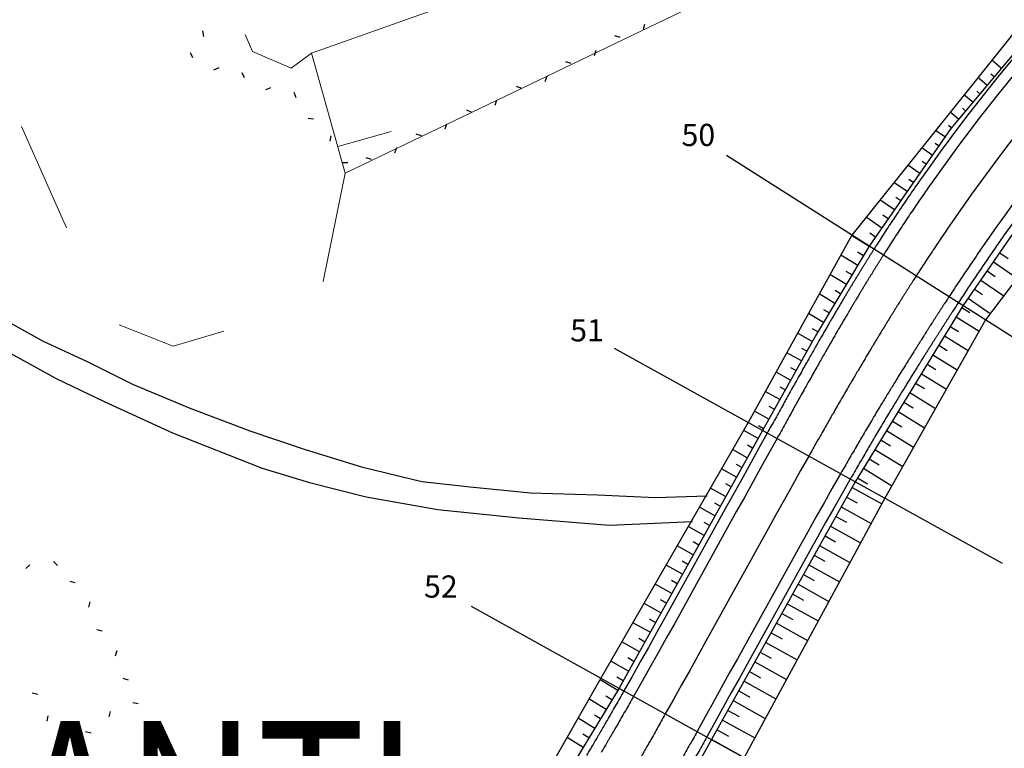
# Model space of a CAD drawing. Extents: x 2387147 to 2390607, y 4759020 to 4760478.
# Drawn here: x 2387713 to 2387802, y 4759314 to 4759379 of the extents above; entities that cross this region are included whole.
import ezdxf
from ezdxf.enums import TextEntityAlignment as Align

# ---------------------------------------------------------------- set-up
doc = ezdxf.new("R2010")
doc.units = 0
doc.header["$LTSCALE"] = 0.5
doc.header["$MEASUREMENT"] = 0
for name, color, linetype in [('2D-BARBETTE', 8, 'Continuous'), ('2D_RILEVATO_FSS_FDR-FSS', 32, 'Continuous'), ('2D_STERRO_FSST_FDST', 32, 'Continuous'), ('Carreggiabile', 1, 'Continuous'), ('Edifici-Linea divisione arch.', 5, 'Continuous'), ('SEZIONI', 7, 'Continuous'), ('Testo', 50, 'Continuous')]:
    doc.layers.add(name, color=color, linetype=linetype)
for name, color, linetype, lineweight in [('CD-BANCHINE', 7, 'Continuous', 30), ('CD-CORSIE', 7, 'Continuous', 30), ('Linea edifici', 7, 'Continuous', 13)]:
    doc.layers.add(name, color=color, linetype=linetype, lineweight=lineweight)
doc.layers.add('Tratteggiata', color=7, linetype='Continuous', lineweight=5, plot=False)
doc.styles.add('ROMANS', font='romans.shx')

# ---------------------------------------------------------------- blocks, each defined once
blk = doc.blocks.new('BARB01')
blk.add_line((0, 0), (1, 0))
blk = doc.blocks.new('*X200', base_point=(762.482, 391.551))
at = {"layer": 'SEZIONI', "color": 0, "linetype": 'Continuous'}
blk.add_text('50', height=1, dxfattribs=at).set_placement((761.849, 391.952), align=Align.MIDDLE)
blk = doc.blocks.new('*X202', base_point=(752.343, 374.104))
at = {"layer": 'SEZIONI', "color": 0, "linetype": 'Continuous'}
blk.add_text('51', height=1, dxfattribs=at).set_placement((751.76, 374.427), align=Align.MIDDLE)
blk = doc.blocks.new('*X204', base_point=(739.453, 350.85))
at = {"layer": 'SEZIONI', "color": 0, "linetype": 'Continuous'}
blk.add_text('52', height=1, dxfattribs=at).set_placement((738.725, 351.254), align=Align.MIDDLE)

msp = doc.modelspace()

# ---------------------------------------------------------------- linework, layer by layer
at = {"layer": '2D-BARBETTE', "linetype": 'Continuous'}
msp.add_lwpolyline([(2387998.229, 4759507.18), (2387988.755, 4759503.216), (2387981.788, 4759499.77), (2387964.349, 4759489.257), (2387924.039, 4759463.456), (2387887.691, 4759440.191), (2387847.86, 4759414.697), (2387831.917, 4759404.041), (2387825.766, 4759399.347), (2387808.651, 4759383.524), (2387796.996, 4759369.63), (2387789.644, 4759359.009), (2387784.786, 4759350.926), (2387780.012, 4759342.418), (2387767.085, 4759319.186), (2387756.163, 4759301.184), (2387744.004, 4759284.398), (2387732.657, 4759271.785), (2387717.878, 4759258.487), (2387709.676, 4759252.844), (2387704.862, 4759251.608), (2387699.941, 4759252.062), (2387694.125, 4759254.628)], dxfattribs=at)
at = {"layer": '2D-BARBETTE', "linetype": 'Continuous', "flags": 128}
msp.add_lwpolyline([(2387986.591, 4759490.771), (2387978.475, 4759486.384), (2387969.502, 4759481.178), (2387929.16, 4759455.455), (2387892.813, 4759432.19), (2387853.021, 4759406.654), (2387844.726, 4759400.987), (2387837.901, 4759396.022), (2387826.138, 4759386.375), (2387815.985, 4759376.632), (2387805.634, 4759364.542), (2387798.089, 4759353.64), (2387788.363, 4759337.773), (2387775.426, 4759314.549), (2387770.056, 4759304.937), (2387764.565, 4759295.841), (2387760.305, 4759289.428), (2387754.659, 4759281.77), (2387751.754, 4759278.077), (2387745.682, 4759271.078), (2387739.757, 4759264.742), (2387732.125, 4759257.482), (2387732.125, 4759257.482), (2387732.024, 4759257.397)], dxfattribs=at)
at = {"layer": '2D-BARBETTE'}
for points in [[(2387801.54, 4759375.047), (2387800.684, 4759375.764)], [(2387800.254, 4759373.514), (2387799.433, 4759374.203)], [(2387800.897, 4759374.28), (2387800.604, 4759374.527)], [(2387799.612, 4759372.748), (2387799.33, 4759372.984)], [(2387798.969, 4759371.982), (2387798.182, 4759372.642)], [(2387798.327, 4759371.216), (2387798.057, 4759371.442)], [(2387797.684, 4759370.45), (2387796.931, 4759371.081)], [(2387796.467, 4759368.865), (2387795.623, 4759369.449)], [(2387797.041, 4759369.683), (2387796.784, 4759369.899)], [(2387795.329, 4759367.221), (2387794.369, 4759367.885)], [(2387795.898, 4759368.043), (2387795.582, 4759368.261)], [(2387794.19, 4759365.576), (2387793.115, 4759366.321)], [(2387794.759, 4759366.399), (2387794.403, 4759366.645)], [(2387793.621, 4759364.754), (2387793.224, 4759365.029)], [(2387793.052, 4759363.932), (2387791.861, 4759364.756)], [(2387791.913, 4759362.288), (2387790.607, 4759363.192)], [(2387792.483, 4759363.11), (2387792.046, 4759363.412)], [(2387790.775, 4759360.643), (2387789.353, 4759361.627)], [(2387791.344, 4759361.465), (2387790.867, 4759361.796)], [(2387789.637, 4759358.998), (2387788.032, 4759359.963)], [(2387790.206, 4759359.821), (2387789.688, 4759360.179)], [(2387788.607, 4759357.284), (2387787.064, 4759358.211)], [(2387789.122, 4759358.141), (2387788.571, 4759358.472)], [(2387801.404, 4759358.43), (2387802.164, 4759357.904)], [(2387800.835, 4759357.608), (2387802.972, 4759356.129)], [(2387787.577, 4759355.57), (2387786.096, 4759356.46)], [(2387788.092, 4759356.427), (2387787.563, 4759356.745)], [(2387800.266, 4759356.786), (2387801.001, 4759356.277)], [(2387799.697, 4759355.963), (2387801.762, 4759354.534)], [(2387786.547, 4759353.855), (2387785.128, 4759354.708)], [(2387787.062, 4759354.713), (2387786.554, 4759355.018)], [(2387798.558, 4759354.319), (2387800.551, 4759352.939)], [(2387799.127, 4759355.141), (2387799.838, 4759354.649)], [(2387797.997, 4759353.491), (2387798.713, 4759353.052)], [(2387785.516, 4759352.141), (2387784.161, 4759352.956)], [(2387786.032, 4759352.998), (2387785.546, 4759353.29)], [(2387797.475, 4759352.639), (2387799.551, 4759351.366)], [(2387796.952, 4759351.786), (2387797.69, 4759351.334)], [(2387784.501, 4759350.418), (2387783.171, 4759351.165)], [(2387785.001, 4759351.284), (2387784.538, 4759351.563)], [(2387796.43, 4759350.933), (2387798.567, 4759349.623)], [(2387795.907, 4759350.081), (2387796.666, 4759349.616)], [(2387783.523, 4759348.674), (2387782.204, 4759349.414)], [(2387784.012, 4759349.546), (2387783.548, 4759349.806)], [(2387795.384, 4759349.228), (2387797.582, 4759347.881)], [(2387794.862, 4759348.376), (2387795.642, 4759347.898)], [(2387782.544, 4759346.93), (2387781.237, 4759347.663)], [(2387783.033, 4759347.802), (2387782.574, 4759348.06)], [(2387794.339, 4759347.523), (2387796.598, 4759346.139)], [(2387782.055, 4759346.058), (2387781.599, 4759346.313)], [(2387793.817, 4759346.67), (2387794.618, 4759346.179)], [(2387781.565, 4759345.186), (2387780.269, 4759345.913)], [(2387793.294, 4759345.818), (2387795.614, 4759344.396)], [(2387781.076, 4759344.314), (2387780.624, 4759344.567)], [(2387792.772, 4759344.965), (2387793.594, 4759344.461)], [(2387780.587, 4759343.441), (2387779.302, 4759344.162)], [(2387792.249, 4759344.113), (2387794.629, 4759342.654)], [(2387780.097, 4759342.569), (2387779.65, 4759342.82)], [(2387791.726, 4759343.26), (2387792.57, 4759342.743)], [(2387779.61, 4759341.696), (2387778.32, 4759342.414)], [(2387791.204, 4759342.407), (2387793.645, 4759340.911)], [(2387779.124, 4759340.822), (2387778.668, 4759341.076)], [(2387790.681, 4759341.555), (2387791.546, 4759341.025)], [(2387778.638, 4759339.948), (2387777.321, 4759340.681)], [(2387790.159, 4759340.702), (2387792.661, 4759339.169)], [(2387778.152, 4759339.074), (2387777.686, 4759339.333)], [(2387789.636, 4759339.85), (2387790.522, 4759339.306)], [(2387777.665, 4759338.201), (2387776.322, 4759338.948)], [(2387789.113, 4759338.997), (2387791.676, 4759337.426)], [(2387777.179, 4759337.327), (2387776.704, 4759337.591)], [(2387788.591, 4759338.145), (2387789.498, 4759337.588)], [(2387776.693, 4759336.453), (2387775.323, 4759337.215)], [(2387788.089, 4759337.28), (2387790.763, 4759335.79)], [(2387776.207, 4759335.579), (2387775.723, 4759335.848)], [(2387787.602, 4759336.407), (2387788.541, 4759335.883)], [(2387775.72, 4759334.705), (2387774.325, 4759335.482)], [(2387787.115, 4759335.533), (2387789.809, 4759334.032)], [(2387775.234, 4759333.831), (2387774.741, 4759334.106)], [(2387786.629, 4759334.659), (2387787.575, 4759334.132)], [(2387774.748, 4759332.958), (2387773.326, 4759333.749)], [(2387786.142, 4759333.786), (2387788.855, 4759332.275)], [(2387774.262, 4759332.084), (2387773.759, 4759332.363)], [(2387785.655, 4759332.912), (2387786.608, 4759332.381)], [(2387773.775, 4759331.21), (2387772.327, 4759332.016)], [(2387785.169, 4759332.038), (2387787.9, 4759330.517)], [(2387773.289, 4759330.336), (2387772.778, 4759330.621)], [(2387784.682, 4759331.165), (2387785.641, 4759330.63)], [(2387772.803, 4759329.462), (2387771.328, 4759330.283)], [(2387784.195, 4759330.291), (2387786.946, 4759328.759)], [(2387771.83, 4759327.715), (2387770.33, 4759328.55)], [(2387772.317, 4759328.589), (2387771.796, 4759328.878)], [(2387783.222, 4759328.544), (2387785.992, 4759327.001)], [(2387783.709, 4759329.418), (2387784.675, 4759328.88)], [(2387782.736, 4759327.67), (2387783.708, 4759327.129)], [(2387770.858, 4759325.967), (2387769.331, 4759326.817)], [(2387771.344, 4759326.841), (2387770.814, 4759327.136)], [(2387782.249, 4759326.797), (2387785.037, 4759325.244)], [(2387781.762, 4759325.923), (2387782.742, 4759325.378)], [(2387769.885, 4759324.219), (2387768.332, 4759325.084)], [(2387770.372, 4759325.093), (2387769.833, 4759325.393)], [(2387781.276, 4759325.05), (2387784.083, 4759323.486)], [(2387780.789, 4759324.176), (2387781.775, 4759323.627)], [(2387768.913, 4759322.472), (2387767.333, 4759323.351)], [(2387769.399, 4759323.346), (2387768.851, 4759323.651)], [(2387780.302, 4759323.302), (2387783.129, 4759321.728)], [(2387779.816, 4759322.429), (2387780.808, 4759321.876)], [(2387767.94, 4759320.724), (2387766.334, 4759321.618)], [(2387768.427, 4759321.598), (2387767.869, 4759321.908)], [(2387779.329, 4759321.555), (2387782.174, 4759319.97)], [(2387778.842, 4759320.682), (2387779.842, 4759320.125)], [(2387766.96, 4759318.981), (2387765.369, 4759319.947)], [(2387767.454, 4759319.85), (2387766.888, 4759320.166)], [(2387778.356, 4759319.808), (2387781.22, 4759318.212)], [(2387777.869, 4759318.934), (2387778.875, 4759318.374)], [(2387765.923, 4759317.271), (2387764.347, 4759318.227)], [(2387766.442, 4759318.126), (2387765.887, 4759318.462)], [(2387777.383, 4759318.061), (2387780.266, 4759316.455)], [(2387776.896, 4759317.187), (2387777.908, 4759316.623)], [(2387764.885, 4759315.561), (2387763.385, 4759316.472)], [(2387765.404, 4759316.416), (2387764.855, 4759316.749)], [(2387776.409, 4759316.314), (2387779.311, 4759314.697)], [(2387775.923, 4759315.44), (2387776.942, 4759314.872)], [(2387763.848, 4759313.851), (2387762.392, 4759314.735)], [(2387764.367, 4759314.706), (2387763.824, 4759315.036)], [(2387775.436, 4759314.566), (2387778.357, 4759312.939)]]:
    msp.add_lwpolyline(points, dxfattribs=at)
at = {"layer": '2D_RILEVATO_FSS_FDR-FSS', "linetype": 'Continuous'}
msp.add_lwpolyline([(2387986.588, 4759490.77), (2387987.058, 4759489.887), (2387987.576, 4759488.916), (2387987.94, 4759488.232), (2387971.548, 4759477.991), (2387930.401, 4759453.517), (2387893.558, 4759431.018), (2387853.768, 4759405.481), (2387838.957, 4759394.347), (2387817.473, 4759375.238), (2387800.115, 4759352.364), (2387791.039, 4759336.298), (2387778.352, 4759312.929), (2387767.76, 4759293.808), (2387754.096, 4759276.176), (2387741.613, 4759262.901), (2387734.983, 4759254.004), (2387732.225, 4759257.174)], dxfattribs=at)
at = {"layer": '2D_STERRO_FSST_FDST', "linetype": 'Continuous'}
msp.add_lwpolyline([(2387839.889, 4759410.629), (2387830.951, 4759405.363), (2387807.652, 4759384.457), (2387788.058, 4759360.011), (2387778.728, 4759343.122), (2387765.449, 4759320.081), (2387755.149, 4759302.067), (2387751.953, 4759296.499)], dxfattribs=at)
at = {"layer": 'Carreggiabile'}
for points in [[(2387775.032, 4759336.493), (2387770.353, 4759336.327), (2387765.145, 4759336.593), (2387759.101, 4759336.763), (2387753.664, 4759337.298), (2387749.306, 4759337.785), (2387743.986, 4759339.062), (2387738.723, 4759340.693), (2387733.827, 4759342.353), (2387728.338, 4759344.406), (2387723.23, 4759346.562), (2387719.205, 4759348.568), (2387715.119, 4759350.452), (2387711.03, 4759352.701)], [(2387710.146, 4759350.479), (2387716.313, 4759347.101), (2387720.651, 4759345.011), (2387726.828, 4759342.183), (2387734.899, 4759339.009), (2387739.16, 4759337.719), (2387744.281, 4759336.421), (2387750.74, 4759335.291), (2387758.055, 4759334.522), (2387766.22, 4759333.874), (2387773.718, 4759334.212)]]:
    msp.add_lwpolyline(points, dxfattribs=at)
at = {"layer": 'CD-BANCHINE', "linetype": 'Continuous'}
for points in [[(2388361.339, 4759653.026, 0), (2388361.337, 4759653.022)], [(2388353.982, 4759657.479, 0), (2388353.984, 4759657.483)], [(2388031.623, 4759518.95, 0), (2388031.62, 4759518.949)], [(2388034.551, 4759510.911, 0), (2388034.554, 4759510.912)], [(2387969.242, 4759481.605, 0), (2387969.239, 4759481.602)], [(2387964.613, 4759488.832, 0), (2387964.616, 4759488.835)], [(2387831.754, 4759391.89, 0.070965), (2387801.756, 4759359.933, 0.002344), (2387800.923, 4759358.74, 0.002344), (2387800.099, 4759357.541, 0.002344), (2387799.282, 4759356.337, 0.002344), (2387798.472, 4759355.128, 0.002344), (2387797.67, 4759353.914, 0), (2387797.67, 4759353.914, 0.000372), (2387797.543, 4759353.72, 0.000372), (2387797.415, 4759353.525, 0.000372), (2387797.286, 4759353.326, 0.000372), (2387797.155, 4759353.125, 0.000372), (2387797.022, 4759352.92, 0.000372), (2387796.887, 4759352.712, 0.000372), (2387796.751, 4759352.501, 0.000372), (2387796.612, 4759352.287, 0.000372), (2387796.472, 4759352.069, 0.000372), (2387796.329, 4759351.847, 0.000372), (2387796.184, 4759351.621, 0.000255), (2387796.083, 4759351.464, 0.000117), (2387796.037, 4759351.391, 0.000373), (2387795.887, 4759351.157, 0.000373), (2387795.735, 4759350.918, 0.000373), (2387795.579, 4759350.674, 0.000373), (2387795.421, 4759350.425, 0.000289), (2387795.296, 4759350.228, 0.000048), (2387795.276, 4759350.195, 0.000037), (2387795.26, 4759350.17, 0.000373), (2387795.095, 4759349.909, 0.000374), (2387794.926, 4759349.643, 0.000374), (2387794.754, 4759349.369, 0.000374), (2387794.577, 4759349.088, 0.000134), (2387794.513, 4759348.985, 0.000241), (2387794.396, 4759348.8, 0.000375), (2387794.21, 4759348.503, 0.000375), (2387794.018, 4759348.196, 0.000375), (2387793.82, 4759347.88, 0.000164), (2387793.731, 4759347.737, 0.000212), (2387793.616, 4759347.552, 0.000376), (2387793.405, 4759347.213, 0.000377), (2387793.185, 4759346.859, 0.000377), (2387792.957, 4759346.489, 0.000378), (2387792.719, 4759346.102, 0.000379), (2387792.468, 4759345.694, 0.00038), (2387792.204, 4759345.262, 0.000382), (2387791.923, 4759344.801, 0.000383), (2387791.622, 4759344.305, 0.000386), (2387791.295, 4759343.764, 0.000378), (2387790.946, 4759343.183, 0.000012), (2387790.935, 4759343.164, 0.000396), (2387790.529, 4759342.482, 0.00029), (2387790.186, 4759341.903, 0.000117), (2387790.048, 4759341.67, 0.000343), (2387789.43, 4759340.616, 0.000003), (2387789.425, 4759340.608, 0.000184), (2387788.679, 4759339.322, 0.000185), (2387787.931, 4759338.025, 0), (2387787.93, 4759338.022), (2387787.186, 4759336.722), (2387786.445, 4759335.418), (2387785.708, 4759334.111), (2387784.975, 4759332.802), (2387784.246, 4759331.492), (2387778.626, 4759321.352), (2387777.898, 4759320.04), (2387777.171, 4759318.728), (2387776.444, 4759317.416), (2387775.717, 4759316.104), (2387774.99, 4759314.793), (2387774.99, 4759314.793, -0.000169), (2387774.261, 4759313.479, -0.000169), (2387773.532, 4759312.165, -0.000042)], [(2387826.088, 4759398.964, 0.070965), (2387794.339, 4759365.14, 0.002344), (2387793.46, 4759363.876, 0.002344), (2387792.593, 4759362.603, 0.002344), (2387791.738, 4759361.323, 0.002344), (2387790.895, 4759360.034, 0.002344), (2387790.064, 4759358.738, 0), (2387790.064, 4759358.738, 0.000372), (2387789.933, 4759358.531, 0.000372), (2387789.801, 4759358.322, 0.000372), (2387789.668, 4759358.11, 0.000372), (2387789.533, 4759357.896, 0.000372), (2387789.397, 4759357.677, 0.000372), (2387789.259, 4759357.456, 0.000372), (2387789.12, 4759357.231, 0.000372), (2387788.978, 4759357.003, 0.000372), (2387788.835, 4759356.771, 0.000372), (2387788.69, 4759356.535, 0.000372), (2387788.543, 4759356.295, 0.000255), (2387788.441, 4759356.128, 0.000117), (2387788.394, 4759356.051, 0.000373), (2387788.243, 4759355.802, 0.000373), (2387788.089, 4759355.548, 0.000373), (2387787.932, 4759355.29, 0.000373), (2387787.773, 4759355.026, 0.000289), (2387787.648, 4759354.817, 0.000048), (2387787.627, 4759354.782, 0.000037), (2387787.611, 4759354.756, 0.000373), (2387787.446, 4759354.48, 0.000374), (2387787.278, 4759354.198, 0.000374), (2387787.106, 4759353.909, 0.000374), (2387786.93, 4759353.612, 0.000134), (2387786.866, 4759353.503, 0.000241), (2387786.75, 4759353.308, 0.000375), (2387786.566, 4759352.994, 0.000375), (2387786.376, 4759352.671, 0.000375), (2387786.182, 4759352.338, 0.000164), (2387786.094, 4759352.188, 0.000212), (2387785.981, 4759351.993, 0.000376), (2387785.773, 4759351.636, 0.000377), (2387785.558, 4759351.265, 0.000377), (2387785.335, 4759350.877, 0.000378), (2387785.102, 4759350.472, 0.000379), (2387784.858, 4759350.046, 0.00038), (2387784.6, 4759349.595, 0.000382), (2387784.327, 4759349.115, 0.000383), (2387784.035, 4759348.599, 0.000386), (2387783.718, 4759348.038, 0.000378), (2387783.379, 4759347.436, 0.000012), (2387783.369, 4759347.418, 0.000396), (2387782.974, 4759346.714, 0.00029), (2387782.64, 4759346.118, 0.000117), (2387782.507, 4759345.878, 0.000343), (2387781.906, 4759344.801, 0.000003), (2387781.901, 4759344.791, 0.000184), (2387781.176, 4759343.486, 0.000185), (2387780.447, 4759342.171, 0), (2387780.449, 4759342.174), (2387779.72, 4759340.86), (2387778.993, 4759339.548), (2387778.266, 4759338.236), (2387777.539, 4759336.924), (2387776.812, 4759335.612), (2387771.191, 4759325.473), (2387770.463, 4759324.162), (2387769.731, 4759322.853), (2387768.996, 4759321.545), (2387768.258, 4759320.239), (2387767.517, 4759318.935), (2387767.516, 4759318.934, -0.000169), (2387766.774, 4759317.634, -0.000169), (2387766.027, 4759316.336, -0.000042), (2387765.839, 4759316.011, -0.000279), (2387765.277, 4759315.044, -0.000068), (2387765.14, 4759314.808, -0.00034), (2387764.6, 4759313.887, -0.000067), (2387764.524, 4759313.757, -0.000331), (2387764.144, 4759313.113, -0.000367)]]:
    msp.add_lwpolyline(points, format="xyb", dxfattribs=at)
at = {"layer": 'CD-CORSIE', "linetype": 'Continuous'}
for points in [[(2387476.932, 4759086.924, 0), (2387476.442, 4759086.641)], [(2388360.484, 4759653.544, 0), (2388360.482, 4759653.541)], [(2388354.837, 4759656.961, 0), (2388354.839, 4759656.964)], [(2388031.966, 4759518.011, 0), (2388031.963, 4759518.01)], [(2388034.209, 4759511.851, 0), (2388034.211, 4759511.852)], [(2387968.703, 4759482.447, 0), (2387968.7, 4759482.445)], [(2387965.152, 4759487.99, 0), (2387965.155, 4759487.992)], [(2387831.129, 4759392.671, 0.070965), (2387800.937, 4759360.508, 0.002344), (2387800.1, 4759359.307, 0.002344), (2387799.27, 4759358.1, 0.002344), (2387798.447, 4759356.889, 0.002344), (2387797.633, 4759355.672, 0.002344), (2387796.825, 4759354.449, 0), (2387796.825, 4759354.449, 0.000372), (2387796.698, 4759354.255, 0.000372), (2387796.569, 4759354.058, 0.000372), (2387796.439, 4759353.858, 0.000372), (2387796.307, 4759353.655, 0.000372), (2387796.173, 4759353.449, 0.000372), (2387796.038, 4759353.241, 0.000372), (2387795.901, 4759353.028, 0.000372), (2387795.761, 4759352.813, 0.000372), (2387795.62, 4759352.593, 0.000372), (2387795.477, 4759352.37, 0.000372), (2387795.331, 4759352.143, 0.000255), (2387795.23, 4759351.985, 0.000117), (2387795.183, 4759351.912, 0.000373), (2387795.033, 4759351.676, 0.000373), (2387794.879, 4759351.436, 0.000373), (2387794.723, 4759351.191, 0.000373), (2387794.564, 4759350.94, 0.000289), (2387794.439, 4759350.742, 0.000048), (2387794.418, 4759350.709, 0.000037), (2387794.402, 4759350.684, 0.000373), (2387794.237, 4759350.422, 0.000374), (2387794.067, 4759350.154, 0.000374), (2387793.894, 4759349.879, 0.000374), (2387793.717, 4759349.597, 0.000134), (2387793.652, 4759349.494, 0.000241), (2387793.535, 4759349.308, 0.000375), (2387793.347, 4759349.009, 0.000375), (2387793.155, 4759348.702, 0.000375), (2387792.957, 4759348.384, 0.000164), (2387792.867, 4759348.241, 0.000212), (2387792.752, 4759348.055, 0.000376), (2387792.539, 4759347.714, 0.000377), (2387792.319, 4759347.359, 0.000377), (2387792.09, 4759346.988, 0.000378), (2387791.851, 4759346.599, 0.000379), (2387791.6, 4759346.19, 0.00038), (2387791.335, 4759345.757, 0.000382), (2387791.054, 4759345.295, 0.000383), (2387790.752, 4759344.797, 0.000386), (2387790.424, 4759344.255, 0.000378), (2387790.075, 4759343.673, 0.000012), (2387790.064, 4759343.654, 0.000396), (2387789.656, 4759342.97, 0.00029), (2387789.313, 4759342.39, 0.000117), (2387789.175, 4759342.157, 0.000343), (2387788.556, 4759341.102, 0.000003), (2387788.551, 4759341.093, 0.000184), (2387787.804, 4759339.808, 0.000185), (2387787.056, 4759338.51, 0), (2387787.055, 4759338.508), (2387786.311, 4759337.207), (2387785.57, 4759335.902), (2387784.833, 4759334.596), (2387784.1, 4759333.287), (2387783.371, 4759331.976), (2387777.751, 4759321.837), (2387777.024, 4759320.525), (2387776.297, 4759319.213), (2387775.569, 4759317.901), (2387774.842, 4759316.589), (2387774.115, 4759315.277), (2387774.115, 4759315.278, -0.000169), (2387773.387, 4759313.964, -0.000169), (2387772.658, 4759312.651, -0.000042)], [(2387826.714, 4759398.183, 0.070965), (2387795.157, 4759364.566, 0.002344), (2387794.283, 4759363.309, 0.002344), (2387793.422, 4759362.044, 0.002344), (2387792.572, 4759360.771, 0.002344), (2387791.734, 4759359.491, 0.002344), (2387790.908, 4759358.202, 0), (2387790.908, 4759358.202, 0.000372), (2387790.779, 4759357.997, 0.000372), (2387790.647, 4759357.789, 0.000372), (2387790.515, 4759357.579, 0.000372), (2387790.381, 4759357.365, 0.000372), (2387790.245, 4759357.148, 0.000372), (2387790.108, 4759356.928, 0.000372), (2387789.97, 4759356.705, 0.000372), (2387789.829, 4759356.478, 0.000372), (2387789.687, 4759356.247, 0.000372), (2387789.543, 4759356.012, 0.000372), (2387789.396, 4759355.773, 0.000255), (2387789.295, 4759355.607, 0.000117), (2387789.248, 4759355.53, 0.000373), (2387789.097, 4759355.283, 0.000373), (2387788.944, 4759355.03, 0.000373), (2387788.788, 4759354.773, 0.000373), (2387788.63, 4759354.51, 0.000289), (2387788.505, 4759354.303, 0.000048), (2387788.485, 4759354.268, 0.000037), (2387788.469, 4759354.242, 0.000373), (2387788.305, 4759353.967, 0.000374), (2387788.137, 4759353.686, 0.000374), (2387787.966, 4759353.398, 0.000374), (2387787.791, 4759353.103, 0.000134), (2387787.727, 4759352.995, 0.000241), (2387787.612, 4759352.8, 0.000375), (2387787.428, 4759352.488, 0.000375), (2387787.239, 4759352.166, 0.000375), (2387787.045, 4759351.834, 0.000164), (2387786.958, 4759351.684, 0.000212), (2387786.845, 4759351.491, 0.000376), (2387786.638, 4759351.135, 0.000377), (2387786.424, 4759350.765, 0.000377), (2387786.202, 4759350.379, 0.000378), (2387785.969, 4759349.974, 0.000379), (2387785.726, 4759349.549, 0.00038), (2387785.469, 4759349.1, 0.000382), (2387785.197, 4759348.621, 0.000383), (2387784.905, 4759348.106, 0.000386), (2387784.589, 4759347.547, 0.000378), (2387784.251, 4759346.946, 0.000012), (2387784.24, 4759346.928, 0.000396), (2387783.846, 4759346.225, 0.00029), (2387783.513, 4759345.63, 0.000117), (2387783.38, 4759345.391, 0.000343), (2387782.78, 4759344.315, 0.000003), (2387782.775, 4759344.305, 0.000184), (2387782.05, 4759343.001, 0.000185), (2387781.322, 4759341.687, 0), (2387781.323, 4759341.689), (2387780.595, 4759340.375), (2387779.868, 4759339.063), (2387779.141, 4759337.752), (2387778.413, 4759336.44), (2387777.686, 4759335.128), (2387772.066, 4759324.988), (2387771.337, 4759323.677), (2387770.605, 4759322.368), (2387769.87, 4759321.06), (2387769.133, 4759319.754), (2387768.392, 4759318.45), (2387768.391, 4759318.449, -0.000169), (2387767.648, 4759317.148, -0.000169), (2387766.901, 4759315.85, -0.000042), (2387766.713, 4759315.525, -0.000279), (2387766.151, 4759314.557, -0.000068), (2387766.013, 4759314.32, -0.00034), (2387765.473, 4759313.398, -0.000067)], [(2387828.921, 4759395.427, 0.070965), (2387798.047, 4759362.537, 0.002344), (2387797.192, 4759361.308, 0.002344), (2387796.346, 4759360.072, 0.002344), (2387795.51, 4759358.83, 0.002344), (2387794.683, 4759357.581, 0.002344), (2387793.867, 4759356.326, 0), (2387793.867, 4759356.326, 0.000372), (2387793.738, 4759356.126, 0.000372), (2387793.608, 4759355.924, 0.000372), (2387793.477, 4759355.718, 0.000372), (2387793.344, 4759355.51, 0.000372), (2387793.209, 4759355.299, 0.000372), (2387793.073, 4759355.084, 0.000372), (2387792.935, 4759354.866, 0.000372), (2387792.795, 4759354.645, 0.000372), (2387792.654, 4759354.42, 0.000372), (2387792.51, 4759354.191, 0.000372), (2387792.364, 4759353.958, 0.000255), (2387792.262, 4759353.796, 0.000117), (2387792.215, 4759353.721, 0.000373), (2387792.065, 4759353.479, 0.000373), (2387791.912, 4759353.233, 0.000373), (2387791.756, 4759352.982, 0.000373), (2387791.597, 4759352.725, 0.000289), (2387791.472, 4759352.522, 0.000048), (2387791.451, 4759352.489, 0.000037), (2387791.436, 4759352.463, 0.000373), (2387791.271, 4759352.195, 0.000374), (2387791.102, 4759351.92, 0.000374), (2387790.93, 4759351.639, 0.000374), (2387790.754, 4759351.35, 0.000134), (2387790.689, 4759351.244, 0.000241), (2387790.573, 4759351.054, 0.000375), (2387790.388, 4759350.748, 0.000375), (2387790.197, 4759350.434, 0.000375), (2387790.001, 4759350.109, 0.000164), (2387789.912, 4759349.962, 0.000212), (2387789.798, 4759349.773, 0.000376), (2387789.589, 4759349.424, 0.000377), (2387789.372, 4759349.062, 0.000377), (2387789.146, 4759348.683, 0.000378), (2387788.91, 4759348.287, 0.000379), (2387788.663, 4759347.87, 0.00038), (2387788.402, 4759347.428, 0.000382), (2387788.125, 4759346.958, 0.000383), (2387787.828, 4759346.452, 0.000386), (2387787.507, 4759345.901, 0.000378), (2387787.163, 4759345.309, 0.000012), (2387787.152, 4759345.291, 0.000396), (2387786.751, 4759344.598, 0.00029), (2387786.413, 4759344.01, 0.000117), (2387786.277, 4759343.774, 0.000343), (2387785.668, 4759342.708, 0.000003), (2387785.663, 4759342.699, 0.000184), (2387784.927, 4759341.404, 0.000185), (2387784.189, 4759340.098, 0), (2387784.189, 4759340.098), (2387783.453, 4759338.791), (2387782.719, 4759337.483), (2387781.987, 4759336.174), (2387781.257, 4759334.863), (2387780.529, 4759333.552), (2387774.908, 4759323.413), (2387774.18, 4759322.101), (2387773.451, 4759320.79), (2387772.72, 4759319.481), (2387771.987, 4759318.172), (2387771.253, 4759316.864), (2387771.253, 4759316.864, -0.000169), (2387770.517, 4759315.556, -0.000169), (2387769.779, 4759314.251, -0.000042), (2387769.594, 4759313.923, -0.000279), (2387769.038, 4759312.946, -0.000068)]]:
    msp.add_lwpolyline(points, format="xyb", dxfattribs=at)
at = {"layer": 'Linea edifici'}
msp.add_line((2387741.714, 4759368.002), (2387746.534, 4759369.362), dxfattribs=at)
msp.add_polyline3d([(2387769.284, 4759467.822, 459.37), (2387795.594, 4759405.202, 453.95), (2387787.074, 4759400.722, 453.95), (2387790.514, 4759388.562, 452.45), (2387772.754, 4759380.162, 452.45), (2387742.394, 4759365.602, 453.17), (2387739.354, 4759376.402, 455.33), (2387752.434, 4759381.042, 455.57), (2387743.134, 4759406.812, 462.09)], dxfattribs=at)
at = {"layer": 'SEZIONI', "linetype": 'Continuous'}
for p, q in [((2387810.542, 4759345.749), (2387776.764, 4759367.173)), ((2387801.66, 4759330.42), (2387766.67, 4759349.803)), ((2387788.765, 4759307.157), (2387753.78, 4759326.549))]:
    msp.add_line(p, q, dxfattribs=at)
at = {"layer": 'Tratteggiata'}
for p, q in [((2387733.374, 4759378.092), (2387734.034, 4759376.562)), ((2387734.034, 4759376.562), (2387737.514, 4759375.042)), ((2387737.514, 4759375.042), (2387739.354, 4759376.402)), ((2387717.264, 4759360.672), (2387713.214, 4759369.812)), ((2387742.394, 4759365.602), (2387740.394, 4759355.842)), ((2387740.394, 4759355.842), (2387740.364, 4759355.822)), ((2387726.874, 4759350.002), (2387721.994, 4759351.922)), ((2387731.434, 4759351.342), (2387726.874, 4759350.002))]:
    msp.add_line(p, q, dxfattribs=at)

# ---------------------------------------------------------------- block references
at = {"layer": 'Edifici-Linea divisione arch.', "color": 1, "yscale": 0.5}
for p, xscale, zscale, rotation in [((2387729.643, 4759377.919, 464.279), 0.4999999998006975, 0.4999999998430553, 100.4873474930446), ((2387769.39, 4759379.006, 464.279), 0.5000000006043938, 0.5000000001588774, 253.089417359496), ((2387767.184, 4759377.829, 464.279), 0.4999999999908605, 0.5000000000781597, 163.0894197921095), ((2387764.979, 4759376.652, 464.279), 0.5000000006043938, 0.5000000001588774, 253.089417359496), ((2387728.648, 4759375.99, 464.279), 0.4999999995780433, 0.5000000000981117, 113.9254682933535), ((2387762.773, 4759375.475, 464.279), 0.4999999999908605, 0.5000000000781597, 163.0894197921095), ((2387730.98, 4759375.091, 464.279), 0.5000000001594043, 0.500000000159389, 203.925465811964), ((2387733.313, 4759374.192, 464.279), 0.4999999995780433, 0.5000000000981117, 113.9254682933535), ((2387760.563, 4759374.308, 464.279), 0.500000000085075, 0.5000000000850946, 250.3603606384596), ((2387735.646, 4759373.293, 464.279), 0.5000000001594043, 0.500000000159389, 203.925465811964), ((2387758.304, 4759373.237, 464.279), 0.4999999997771963, 0.4999999999964757, 160.360363118771), ((2387737.979, 4759372.394, 464.279), 0.4999999995780433, 0.5000000000981117, 113.9254682933535), ((2387756.045, 4759372.166, 464.279), 0.500000000085075, 0.5000000000850946, 250.3603606384596), ((2387753.785, 4759371.095, 464.279), 0.4999999997771963, 0.4999999999964757, 160.360363118771), ((2387739.532, 4759370.457, 464.279), 0.4999999998021835, 0.5000000000329123, 172.2699560522214), ((2387751.526, 4759370.025, 464.279), 0.500000000085075, 0.5000000000850946, 250.3603606384596), ((2387741.046, 4759368.467, 464.279), 0.5000000000883873, 0.5000000000883915, 82.26995858763262), ((2387749.267, 4759368.954, 464.279), 0.4999999997771963, 0.4999999999964757, 160.360363118771), ((2387747.008, 4759367.883, 464.279), 0.500000000085075, 0.5000000000850946, 250.3603606384596), ((2387744.749, 4759366.812, 464.279), 0.4999999997771963, 0.4999999999964757, 160.360363118771), ((2387742.629, 4759366.538, 464.279), 0.4999999997172063, 0.4999999999500346, 179.8892091399156), ((2387716.443, 4759330.24, 464.279), 0.4999999999689152, 0.5000000001292051, 133.512696677871), ((2387713.944, 4759330.305, 464.279), 0.4999999995540406, 0.4999999998746603, 223.5126941477527), ((2387718.036, 4759328.673, 464.279), 0.500000000114967, 0.5000000001149942, 164.2716051980932), ((2387719.258, 4759326.492, 464.279), 0.5000000001353088, 0.5000000001984404, 74.27160774883023), ((2387720.48, 4759324.311, 464.279), 0.500000000114967, 0.5000000001149942, 164.2716051980932), ((2387721.671, 4759322.113, 464.279), 0.5000000000706526, 0.5000000001388685, 72.96200475534594), ((2387722.843, 4759319.905, 464.279), 0.4999999999773868, 0.4999999999773763, 162.9620022406058), ((2387714.171, 4759318.752, 464.279), 0.5000000002521895, 0.4999999999374154, 349.3647645071833), ((2387723.242, 4759317.907, 464.279), 0.5000000001411703, 0.499999999914678, 346.6136244498451), ((2387721.113, 4759316.596, 464.279), 0.5000000005702557, 0.500000000117268, 76.61362193839575), ((2387715.582, 4759316.689, 464.279), 0.4999999998742843, 0.4999999998312887, 259.3647670508462), ((2387718.984, 4759315.286, 464.279), 0.5000000001411703, 0.499999999914678, 346.6136244498451), ((2387716.993, 4759314.625, 464.279), 0.5000000002521895, 0.4999999999374154, 349.3647645071833)]:
    msp.add_blockref('BARB01', p, dxfattribs=dict(at, xscale=xscale, zscale=zscale, rotation=rotation))
at = {"layer": 'SEZIONI', "linetype": 'Continuous', "xscale": 2, "yscale": 2, "zscale": 2}
for name, p in [('*X200', (2387775.497, 4759367.977)), ('*X202', (2387765.358, 4759350.53)), ('*X204', (2387752.468, 4759327.276))]:
    msp.add_blockref(name, p, dxfattribs=at)

# ---------------------------------------------------------------- texts
at = {"layer": 'Testo', "style": 'ROMANS', "oblique": 10, "width": 0.8}
msp.add_text('ZOCCOLANTI', height=15, dxfattribs=at).set_placement((2387648.664, 4759301.242))

doc.saveas('drawing.dxf')
